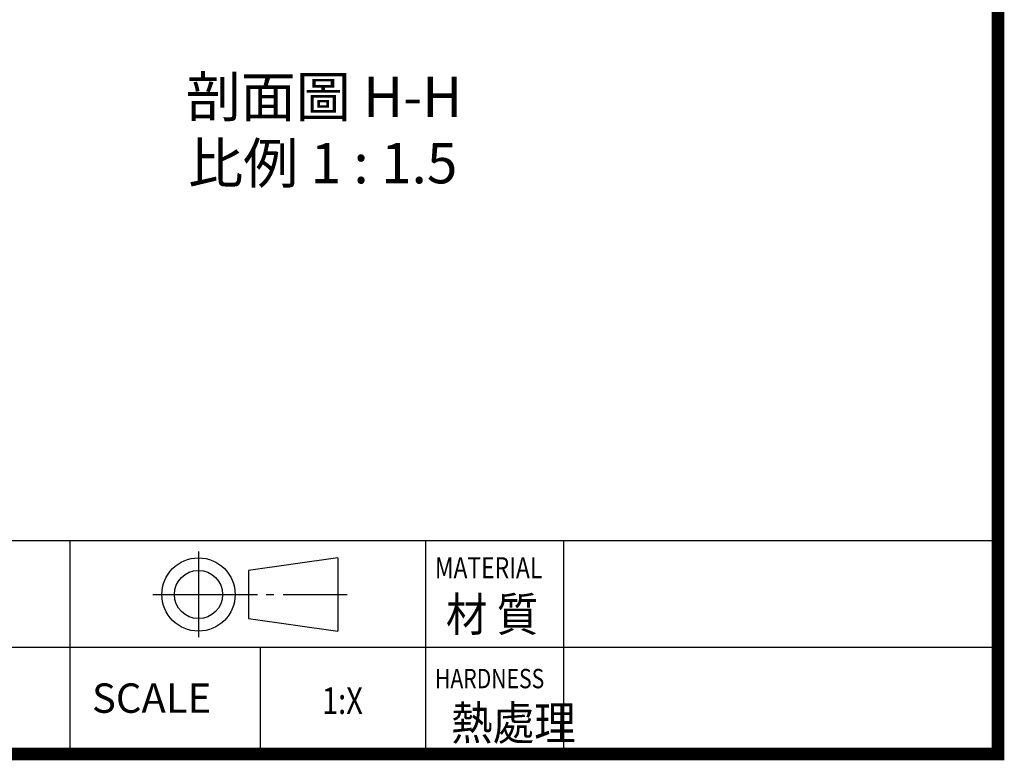
# Model space of a CAD drawing. Extents: x 0 to 297, y 0 to 211.
# Drawn here: x 220 to 297, y 0 to 58 of the extents above; entities that cross this region are included whole.
import ezdxf

# ---------------------------------------------------------------- set-up
doc = ezdxf.new("R2010")
doc.units = 0
doc.header["$LTSCALE"] = 5
doc.header["$MEASUREMENT"] = 0
doc.layers.get('0').update_dxf_attribs({"linetype": 'CONTINUOUS'})
doc.layers.add('FORMAT', color=7, linetype='CONTINUOUS')
doc.styles.add('EE', font='ITALICC.SHX', dxfattribs={"width": 0.8, "height": 5})
doc.styles.add('SIMPLEX', font='SIMPLEX.shx', dxfattribs={"width": 0.8, "bigfont": 'chineset.shx'})
doc.styles.add('SLDTEXTSTYLE2', font='TXT', dxfattribs={"width": 0.75, "bigfont": 'bigfont'})
doc.styles.add('SLDTEXTSTYLE3', font='TXT', dxfattribs={"width": 0.675, "bigfont": 'bigfont'})
doc.styles.get("Standard").update_dxf_attribs({"font": 'TXT', "width": 0.8, "bigfont": 'CHINESET'})

# ---------------------------------------------------------------- blocks, each defined once
blk = doc.blocks.new('SW_NOTE_1')
at = {"layer": 'FORMAT', "color": 0, "char_height": 3.175, "attachment_point": 2}
for s, insert, style in [('剖面圖 H-H', (10.418, 4.093), 'SLDTEXTSTYLE2'), ('比例 1 : 1.5', (10.321, -1.141), 'SLDTEXTSTYLE3')]:
    blk.add_mtext(s, dxfattribs=dict(at, insert=insert, style=style))
blk = doc.blocks.new('A$C2B0E0F8E')
at = {"layer": 'FORMAT'}
blk.add_blockref('SW_NOTE_1', (61.89285559, -77.05912313), dxfattribs=at)

msp = doc.modelspace()

# ---------------------------------------------------------------- linework, layer by layer
at = {"color": 3}
for p, q in [((167.945, 16.818), (297, 16.818)), ((223.945, 0), (223.945, 16.818)), ((251.945, 16.818), (297, 16.818)), ((251.945, 0), (251.945, 16.818)), ((262.788, 16.818), (262.788, 0.417)), ((234.052, 15.954), (234.052, 9.198)), ((245.02, 15.445), (237.989, 14.458)), ((245.02, 15.445), (245.02, 9.675)), ((237.989, 14.458), (237.989, 10.662)), ((230.448, 12.56), (238.694, 12.56)), ((239.385, 12.56), (239.97, 12.56)), ((240.714, 12.56), (245.768, 12.56)), ((237.989, 10.662), (245.02, 9.675)), ((167.945, 8.409), (297, 8.409)), ((238.945, 0), (238.945, 8.409))]:
    msp.add_line(p, q, dxfattribs=at)
at = {"const_width": 0.987}
msp.add_lwpolyline([(0, 0), (297, 0), (297, 210.407), (0, 210.407)], close=True, dxfattribs=at)
at = {"color": 3}
for radius in [2.885, 1.898]:
    msp.add_circle((234.052, 12.56), radius, dxfattribs=at)

# ---------------------------------------------------------------- block references
msp.add_blockref('A$C2B0E0F8E', (171.623, 126.311))

# ---------------------------------------------------------------- texts
at = {"color": 3, "style": 'SIMPLEX', "width": 0.8}
for s, height, p in [('MATERIAL', 1.6532, (252.664, 13.843)), ('HARDNESS', 1.5266, (252.672, 5.18)), ('1:X', 2.099, (243.771, 3.152))]:
    msp.add_text(s, height=height, dxfattribs=at).set_placement(p)
at = {"color": 3, "width": 0.9}
for s, p in [('材 質', (253.53, 9.669)), ('熱處理', (253.938, 1.111))]:
    msp.add_text(s, height=2.664, dxfattribs=at).set_placement(p)
at = {"color": 3, "style": 'EE'}
msp.add_text('SCALE', height=2.3146, dxfattribs=at).set_placement((225.664, 3.246))

doc.saveas('drawing.dxf')
